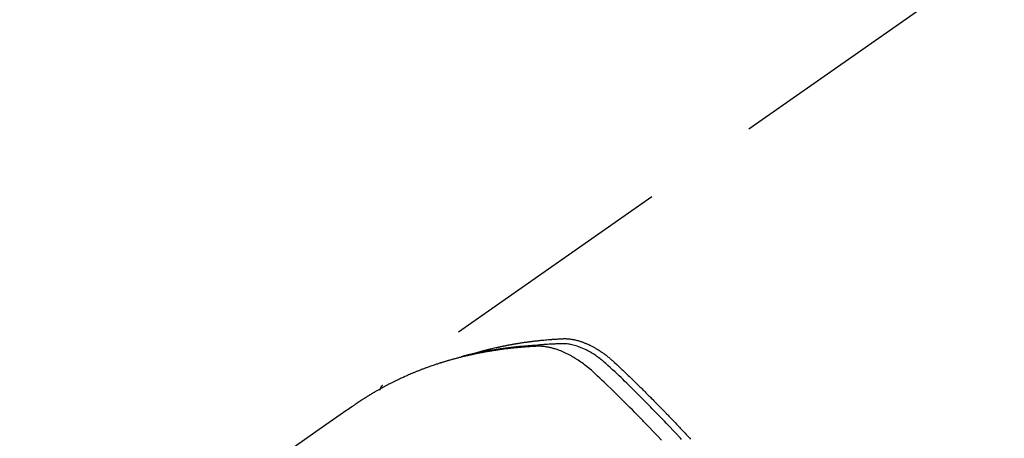
# Model space of a CAD drawing. Extents: x 0 to 26473, y -22065 to -13195.
# Drawn here: x 15956 to 16008, y -15023 to -15001 of the extents above; entities that cross this region are included whole.
import ezdxf

# ---------------------------------------------------------------- set-up
doc = ezdxf.new("R2010")
doc.units = 0
doc.header["$LTSCALE"] = 50
doc.header["$MEASUREMENT"] = 0
doc.linetypes.add('HIDDEN', pattern=[0.375, 0.25, -0.125])
doc.layers.get('0').update_dxf_attribs({"linetype": 'CONTINUOUS'})
doc.layers.get('DEFPOINTS').update_dxf_attribs({"color": 146, "linetype": 'CONTINUOUS'})
doc.layers.add('150-機器', color=8, linetype='CONTINUOUS')
doc.layers.add('166-寸法B', color=11, linetype='CONTINUOUS')
doc.styles.add('KH001', font='txt')
doc.dimstyles.new('KH1xx030', dxfattribs={"dimscale": 30, "dimtxt": 2, "dimasz": 0.6, "dimexe": 0.3, "dimexo": 1.2, "dimgap": 0.5, "dimtad": 3, "dimdec": 1, "dimdsep": 46, "dimlunit": 6, "dimtxsty": 'KH001', "dimblk": 'DOT', "dimcen": 1, "dimdle": 1, "dimclrd": 256, "dimclre": 256, "dimclrt": 256, "dimadec": 0, "dimazin": 0, "dimtfac": 1, "dimtdec": 1, "dimtix": 1, "dimtmove": 2, "dimatfit": 3, "dimldrblk": 'CLOSEDBLANK', "dimfxl": 1, "dimtolj": 1, "dimtzin": 0, "dimlwd": -1, "dimlwe": -1, "dimarcsym": 0})

# ---------------------------------------------------------------- blocks, each defined once
blk = doc.blocks.new('F402_H')
at = {"layer": '150-機器', "color": 13, "linetype": 'HIDDEN'}
blk.add_line((-167.274, -89.124), (-227.617, -131.376), dxfattribs=at)
for points in [[(-211.787, -134.228), (-211.837, -134.174), (-211.888, -134.12), (-212.059, -133.937), (-212.231, -133.754), (-212.403, -133.572), (-212.576, -133.39), (-212.688, -133.274), (-212.801, -133.157), (-212.913, -133.041), (-213.026, -132.925), (-213.128, -132.819), (-213.23, -132.714), (-213.333, -132.609), (-213.436, -132.504), (-213.538, -132.4), (-213.641, -132.295), (-213.744, -132.191), (-213.847, -132.086), (-213.971, -131.962), (-214.095, -131.838), (-214.219, -131.714), (-214.344, -131.59), (-214.458, -131.477), (-214.572, -131.365), (-214.687, -131.252), (-214.801, -131.14), (-214.895, -131.048), (-214.988, -130.956), (-215.082, -130.865), (-215.177, -130.775), (-215.304, -130.658), (-215.433, -130.543), (-215.562, -130.428), (-215.69, -130.312), (-215.746, -130.261), (-215.801, -130.21), (-215.858, -130.16), (-215.914, -130.11), (-215.96, -130.071), (-216.006, -130.033), (-216.053, -129.996), (-216.1, -129.959), (-216.156, -129.917), (-216.212, -129.875), (-216.269, -129.834), (-216.326, -129.795), (-216.43, -129.726), (-216.536, -129.66), (-216.643, -129.597), (-216.752, -129.538), (-216.838, -129.493), (-216.926, -129.452), (-217.014, -129.412), (-217.103, -129.374), (-217.171, -129.347), (-217.24, -129.322), (-217.309, -129.298), (-217.379, -129.275), (-217.447, -129.255), (-217.516, -129.237), (-217.585, -129.221), (-217.654, -129.206), (-217.715, -129.194), (-217.776, -129.184), (-217.837, -129.176), (-217.898, -129.17), (-217.977, -129.166), (-218.055, -129.165), (-218.133, -129.167), (-218.212, -129.169), (-218.248, -129.17), (-218.285, -129.172), (-218.322, -129.173), (-218.358, -129.174), (-218.4, -129.176), (-218.442, -129.177), (-218.485, -129.179), (-218.527, -129.18), (-218.615, -129.184), (-218.703, -129.189), (-218.791, -129.194), (-218.879, -129.199), (-218.915, -129.201), (-218.951, -129.203), (-218.987, -129.206), (-219.024, -129.208), (-219.073, -129.211), (-219.122, -129.215), (-219.172, -129.219), (-219.221, -129.223), (-219.284, -129.23), (-219.348, -129.238), (-219.411, -129.245), (-219.474, -129.252), (-219.522, -129.255), (-219.571, -129.258), (-219.619, -129.261), (-219.668, -129.263), (-219.702, -129.265), (-219.735, -129.268), (-219.769, -129.27), (-219.803, -129.273), (-219.903, -129.28), (-220.004, -129.288), (-220.105, -129.296), (-220.205, -129.305), (-220.258, -129.309), (-220.31, -129.314), (-220.363, -129.319), (-220.416, -129.324), (-220.453, -129.328), (-220.491, -129.332), (-220.529, -129.336), (-220.567, -129.34), (-220.605, -129.345), (-220.643, -129.349), (-220.681, -129.353), (-220.719, -129.357), (-220.771, -129.363), (-220.822, -129.37), (-220.874, -129.376), (-220.926, -129.382), (-220.983, -129.39), (-221.04, -129.397), (-221.096, -129.404), (-221.153, -129.412), (-221.19, -129.417), (-221.228, -129.422), (-221.265, -129.428), (-221.303, -129.433), (-221.34, -129.438), (-221.377, -129.443), (-221.415, -129.448), (-221.452, -129.454), (-221.49, -129.459), (-221.527, -129.465), (-221.564, -129.47), (-221.601, -129.476), (-221.675, -129.488), (-221.75, -129.499), (-221.824, -129.511), (-221.898, -129.522), (-221.926, -129.527), (-221.954, -129.532), (-221.982, -129.536), (-222.01, -129.541), (-222.056, -129.548), (-222.102, -129.556), (-222.149, -129.564), (-222.195, -129.572), (-222.246, -129.581), (-222.297, -129.59), (-222.347, -129.6), (-222.398, -129.609), (-222.457, -129.62), (-222.517, -129.632), (-222.576, -129.644), (-222.635, -129.656), (-222.662, -129.662), (-222.689, -129.668), (-222.716, -129.673), (-222.743, -129.679), (-222.797, -129.691), (-222.851, -129.703), (-222.906, -129.716), (-222.96, -129.729), (-223, -129.738), (-223.04, -129.748), (-223.08, -129.758), (-223.121, -129.768), (-223.147, -129.775), (-223.174, -129.782), (-223.201, -129.789), (-223.227, -129.797), (-223.284, -129.812), (-223.341, -129.829), (-223.398, -129.845), (-223.454, -129.862)], [(-222.87, -129.707), (-222.806, -129.686), (-222.741, -129.666), (-222.677, -129.646), (-222.612, -129.626), (-222.558, -129.611), (-222.503, -129.595), (-222.448, -129.58), (-222.393, -129.566), (-222.37, -129.559), (-222.347, -129.553), (-222.325, -129.547), (-222.302, -129.541), (-222.265, -129.531), (-222.228, -129.522), (-222.192, -129.512), (-222.155, -129.502), (-222.123, -129.494), (-222.09, -129.486), (-222.058, -129.477), (-222.026, -129.469), (-221.989, -129.46), (-221.951, -129.451), (-221.914, -129.442), (-221.877, -129.433), (-221.812, -129.418), (-221.747, -129.402), (-221.682, -129.387), (-221.617, -129.372), (-221.589, -129.365), (-221.561, -129.359), (-221.533, -129.353), (-221.505, -129.347), (-221.477, -129.341), (-221.449, -129.335), (-221.42, -129.328), (-221.392, -129.322), (-221.364, -129.317), (-221.335, -129.311), (-221.307, -129.305), (-221.278, -129.299), (-221.259, -129.295), (-221.241, -129.291), (-221.222, -129.287), (-221.203, -129.283), (-221.165, -129.275), (-221.128, -129.268), (-221.09, -129.261), (-221.052, -129.254), (-221.023, -129.248), (-220.995, -129.242), (-220.966, -129.236), (-220.938, -129.231), (-220.899, -129.224), (-220.861, -129.217), (-220.823, -129.21), (-220.785, -129.203), (-220.757, -129.198), (-220.728, -129.193), (-220.699, -129.188), (-220.671, -129.183), (-220.642, -129.178), (-220.613, -129.173), (-220.584, -129.168), (-220.555, -129.163), (-220.536, -129.16), (-220.517, -129.156), (-220.497, -129.153), (-220.478, -129.15), (-220.459, -129.147), (-220.44, -129.144), (-220.42, -129.141), (-220.401, -129.138), (-220.353, -129.13), (-220.305, -129.122), (-220.257, -129.115), (-220.208, -129.107), (-220.17, -129.101), (-220.131, -129.096), (-220.092, -129.09), (-220.054, -129.084), (-220.015, -129.079), (-219.976, -129.073), (-219.937, -129.068), (-219.897, -129.062), (-219.873, -129.059), (-219.849, -129.056), (-219.824, -129.053), (-219.8, -129.05), (-219.756, -129.045), (-219.712, -129.039), (-219.668, -129.034), (-219.624, -129.028), (-219.585, -129.024), (-219.546, -129.019), (-219.506, -129.014), (-219.467, -129.009), (-219.438, -129.006), (-219.408, -129.003), (-219.379, -129), (-219.349, -128.997), (-219.32, -128.993), (-219.29, -128.99), (-219.26, -128.987), (-219.23, -128.984), (-219.211, -128.982), (-219.191, -128.98), (-219.171, -128.978), (-219.152, -128.976), (-219.072, -128.969), (-218.993, -128.961), (-218.913, -128.954), (-218.834, -128.947), (-218.804, -128.945), (-218.774, -128.943), (-218.744, -128.94), (-218.715, -128.938), (-218.685, -128.936), (-218.655, -128.933), (-218.625, -128.931), (-218.595, -128.928), (-218.575, -128.927), (-218.555, -128.926), (-218.535, -128.924), (-218.514, -128.923), (-218.464, -128.92), (-218.414, -128.917), (-218.364, -128.914), (-218.314, -128.911), (-218.263, -128.908), (-218.213, -128.905), (-218.163, -128.902), (-218.112, -128.9), (-218.071, -128.898), (-218.03, -128.896), (-217.989, -128.895), (-217.947, -128.895), (-217.907, -128.896), (-217.866, -128.897), (-217.825, -128.9), (-217.785, -128.903), (-217.746, -128.907), (-217.707, -128.911), (-217.668, -128.916), (-217.63, -128.921), (-217.59, -128.927), (-217.55, -128.934), (-217.51, -128.941), (-217.47, -128.949), (-217.442, -128.955), (-217.414, -128.962), (-217.386, -128.968), (-217.358, -128.975), (-217.31, -128.988), (-217.262, -129), (-217.215, -129.014), (-217.167, -129.028), (-217.135, -129.039), (-217.103, -129.049), (-217.071, -129.06), (-217.04, -129.072), (-217.004, -129.085), (-216.969, -129.098), (-216.933, -129.112), (-216.898, -129.126), (-216.872, -129.136), (-216.846, -129.147), (-216.82, -129.158), (-216.795, -129.169), (-216.745, -129.191), (-216.696, -129.214), (-216.647, -129.237), (-216.599, -129.261), (-216.563, -129.279), (-216.527, -129.298), (-216.492, -129.317), (-216.456, -129.336), (-216.426, -129.352), (-216.397, -129.369), (-216.367, -129.385), (-216.338, -129.402), (-216.318, -129.414), (-216.299, -129.426), (-216.279, -129.438), (-216.26, -129.45), (-216.237, -129.464), (-216.214, -129.478), (-216.191, -129.492), (-216.168, -129.506), (-216.148, -129.519), (-216.129, -129.531), (-216.109, -129.544), (-216.09, -129.557), (-216.067, -129.573), (-216.044, -129.588), (-216.021, -129.604), (-215.998, -129.62), (-215.975, -129.636), (-215.952, -129.652), (-215.929, -129.668), (-215.906, -129.684), (-215.886, -129.698), (-215.867, -129.712), (-215.847, -129.727), (-215.828, -129.741), (-215.805, -129.758), (-215.783, -129.775), (-215.76, -129.792), (-215.738, -129.81), (-215.709, -129.832), (-215.68, -129.855), (-215.651, -129.878), (-215.623, -129.901), (-215.6, -129.919), (-215.578, -129.937), (-215.556, -129.956), (-215.535, -129.974), (-215.513, -129.993), (-215.491, -130.012), (-215.469, -130.03), (-215.447, -130.049), (-215.331, -130.152), (-215.218, -130.257), (-215.106, -130.364), (-214.995, -130.471), (-214.942, -130.521), (-214.888, -130.572), (-214.835, -130.623), (-214.782, -130.673), (-214.755, -130.699), (-214.729, -130.724), (-214.702, -130.75), (-214.675, -130.775), (-214.609, -130.839), (-214.543, -130.903), (-214.477, -130.967), (-214.411, -131.031), (-214.358, -131.083), (-214.305, -131.134), (-214.252, -131.186), (-214.2, -131.237), (-214.147, -131.289), (-214.094, -131.341), (-214.041, -131.393), (-213.989, -131.445), (-213.949, -131.484), (-213.909, -131.523), (-213.87, -131.562), (-213.831, -131.601), (-213.791, -131.64), (-213.752, -131.679), (-213.713, -131.718), (-213.673, -131.758), (-213.621, -131.81), (-213.568, -131.863), (-213.515, -131.916), (-213.463, -131.968), (-213.45, -131.981), (-213.437, -131.994), (-213.423, -132.007), (-213.41, -132.02), (-213.371, -132.06), (-213.332, -132.1), (-213.293, -132.14), (-213.254, -132.18), (-213.175, -132.259), (-213.097, -132.339), (-213.019, -132.419), (-212.94, -132.498), (-212.901, -132.538), (-212.862, -132.578), (-212.824, -132.618), (-212.785, -132.658), (-212.758, -132.685), (-212.732, -132.712), (-212.706, -132.739), (-212.68, -132.766), (-212.654, -132.792), (-212.629, -132.819), (-212.603, -132.846), (-212.577, -132.873), (-212.538, -132.914), (-212.499, -132.954), (-212.46, -132.995), (-212.421, -133.035), (-212.369, -133.09), (-212.317, -133.144), (-212.266, -133.198), (-212.214, -133.252), (-212.162, -133.307), (-212.11, -133.361), (-212.058, -133.416), (-212.007, -133.47), (-211.955, -133.525), (-211.904, -133.579), (-211.852, -133.634), (-211.801, -133.689), (-211.75, -133.744), (-211.699, -133.799), (-211.648, -133.853), (-211.596, -133.908), (-211.545, -133.964), (-211.494, -134.019), (-211.443, -134.074), (-211.392, -134.129), (-211.353, -134.171), (-211.315, -134.213)], [(-212.845, -134.274), (-213.064, -134.042), (-213.283, -133.811), (-213.503, -133.581), (-213.724, -133.351), (-213.761, -133.314), (-213.797, -133.276), (-213.834, -133.238), (-213.871, -133.2), (-214, -133.068), (-214.13, -132.936), (-214.26, -132.804), (-214.39, -132.672), (-214.519, -132.541), (-214.65, -132.41), (-214.78, -132.28), (-214.911, -132.15), (-214.967, -132.095), (-215.023, -132.039), (-215.079, -131.984), (-215.136, -131.928), (-215.323, -131.745), (-215.511, -131.562), (-215.699, -131.38), (-215.888, -131.198), (-216.001, -131.09), (-216.114, -130.982), (-216.228, -130.874), (-216.343, -130.768), (-216.45, -130.669), (-216.56, -130.573), (-216.67, -130.477), (-216.783, -130.384), (-216.848, -130.332), (-216.915, -130.281), (-216.982, -130.23), (-217.05, -130.18), (-217.116, -130.133), (-217.183, -130.087), (-217.251, -130.042), (-217.319, -129.997), (-217.349, -129.978), (-217.378, -129.959), (-217.408, -129.94), (-217.438, -129.922), (-217.493, -129.888), (-217.548, -129.856), (-217.603, -129.825), (-217.659, -129.794), (-217.697, -129.773), (-217.735, -129.753), (-217.773, -129.733), (-217.811, -129.714), (-217.886, -129.677), (-217.961, -129.641), (-218.037, -129.606), (-218.114, -129.573), (-218.176, -129.548), (-218.239, -129.523), (-218.302, -129.5), (-218.365, -129.477), (-218.418, -129.46), (-218.471, -129.443), (-218.525, -129.426), (-218.578, -129.411), (-218.623, -129.399), (-218.667, -129.388), (-218.712, -129.377), (-218.757, -129.367), (-218.792, -129.359), (-218.828, -129.352), (-218.864, -129.345), (-218.901, -129.339), (-218.936, -129.333), (-218.971, -129.327), (-219.006, -129.322), (-219.042, -129.318), (-219.095, -129.312), (-219.149, -129.307), (-219.202, -129.303), (-219.256, -129.3), (-219.297, -129.299), (-219.338, -129.298), (-219.379, -129.298), (-219.42, -129.299), (-219.453, -129.3), (-219.485, -129.302), (-219.518, -129.303), (-219.551, -129.305), (-219.587, -129.307), (-219.623, -129.309), (-219.659, -129.311), (-219.695, -129.313), (-219.738, -129.316), (-219.781, -129.318), (-219.824, -129.321), (-219.867, -129.324), (-219.903, -129.326), (-219.938, -129.328), (-219.974, -129.331), (-220.01, -129.334), (-220.046, -129.336), (-220.081, -129.339), (-220.117, -129.342), (-220.153, -129.345), (-220.188, -129.348), (-220.224, -129.35), (-220.26, -129.353), (-220.295, -129.356), (-220.331, -129.359), (-220.366, -129.362), (-220.401, -129.365), (-220.437, -129.368), (-220.482, -129.373), (-220.527, -129.377), (-220.572, -129.382), (-220.617, -129.386), (-220.657, -129.39), (-220.696, -129.395), (-220.736, -129.399), (-220.775, -129.403), (-220.811, -129.407), (-220.846, -129.411), (-220.881, -129.415), (-220.916, -129.419), (-220.979, -129.426), (-221.042, -129.433), (-221.105, -129.441), (-221.168, -129.449), (-221.189, -129.452), (-221.21, -129.455), (-221.231, -129.458), (-221.252, -129.46), (-221.293, -129.466), (-221.335, -129.472), (-221.377, -129.478), (-221.418, -129.483), (-221.453, -129.488), (-221.488, -129.493), (-221.522, -129.497), (-221.557, -129.502), (-221.584, -129.507), (-221.612, -129.511), (-221.639, -129.515), (-221.667, -129.52), (-221.701, -129.525), (-221.736, -129.53), (-221.77, -129.536), (-221.805, -129.541), (-221.832, -129.545), (-221.86, -129.55), (-221.887, -129.554), (-221.915, -129.559), (-221.942, -129.563), (-221.969, -129.568), (-221.997, -129.573), (-222.024, -129.578), (-222.045, -129.581), (-222.065, -129.584), (-222.086, -129.588), (-222.106, -129.591), (-222.147, -129.598), (-222.188, -129.606), (-222.229, -129.613), (-222.27, -129.621), (-222.297, -129.626), (-222.324, -129.631), (-222.351, -129.637), (-222.379, -129.642), (-222.412, -129.648), (-222.446, -129.655), (-222.48, -129.661), (-222.514, -129.667), (-222.541, -129.673), (-222.568, -129.678), (-222.595, -129.684), (-222.622, -129.689), (-222.662, -129.698), (-222.703, -129.706), (-222.743, -129.714), (-222.783, -129.723), (-222.81, -129.728), (-222.837, -129.734), (-222.864, -129.74), (-222.891, -129.746), (-222.931, -129.754), (-222.971, -129.763), (-223.011, -129.772), (-223.051, -129.782), (-223.084, -129.789), (-223.117, -129.797), (-223.15, -129.805), (-223.183, -129.812), (-223.21, -129.818), (-223.237, -129.825), (-223.264, -129.831), (-223.29, -129.837), (-223.33, -129.847), (-223.37, -129.856), (-223.409, -129.866), (-223.449, -129.876), (-223.482, -129.885), (-223.515, -129.893), (-223.548, -129.901), (-223.581, -129.91), (-223.627, -129.922), (-223.673, -129.934), (-223.718, -129.946), (-223.764, -129.958), (-223.803, -129.969), (-223.842, -129.98), (-223.882, -129.99), (-223.921, -130.001), (-223.96, -130.012), (-223.999, -130.022), (-224.038, -130.033), (-224.077, -130.044), (-224.102, -130.052), (-224.128, -130.06), (-224.154, -130.068), (-224.18, -130.075), (-224.219, -130.087), (-224.257, -130.098), (-224.296, -130.11), (-224.334, -130.121), (-224.373, -130.133), (-224.412, -130.145), (-224.45, -130.157), (-224.489, -130.169), (-224.514, -130.177), (-224.54, -130.185), (-224.566, -130.193), (-224.591, -130.201), (-224.629, -130.214), (-224.668, -130.226), (-224.706, -130.239), (-224.744, -130.251), (-224.807, -130.272), (-224.871, -130.293), (-224.934, -130.314), (-224.997, -130.336), (-225.048, -130.353), (-225.098, -130.371), (-225.148, -130.389), (-225.198, -130.407), (-225.236, -130.421), (-225.273, -130.434), (-225.31, -130.448), (-225.347, -130.462), (-225.385, -130.476), (-225.422, -130.49), (-225.46, -130.504), (-225.497, -130.518), (-225.547, -130.537), (-225.596, -130.556), (-225.645, -130.576), (-225.695, -130.595), (-225.732, -130.61), (-225.769, -130.624), (-225.806, -130.639), (-225.843, -130.654), (-225.879, -130.669), (-225.916, -130.684), (-225.953, -130.699), (-225.989, -130.714), (-226.05, -130.74), (-226.111, -130.765), (-226.171, -130.792), (-226.232, -130.818), (-226.28, -130.839), (-226.328, -130.86), (-226.376, -130.882), (-226.424, -130.903), (-226.448, -130.914), (-226.472, -130.924), (-226.497, -130.935), (-226.521, -130.946), (-226.568, -130.968), (-226.616, -130.99), (-226.664, -131.012), (-226.711, -131.034), (-226.735, -131.046), (-226.758, -131.057), (-226.782, -131.068), (-226.806, -131.08), (-226.841, -131.097), (-226.877, -131.114), (-226.912, -131.131), (-226.947, -131.149), (-226.971, -131.16), (-226.994, -131.171), (-227.017, -131.183), (-227.041, -131.194), (-227.076, -131.212), (-227.111, -131.229), (-227.146, -131.247), (-227.181, -131.265), (-227.228, -131.289), (-227.274, -131.313), (-227.32, -131.337), (-227.367, -131.362), (-227.401, -131.38), (-227.436, -131.399), (-227.47, -131.417), (-227.505, -131.436), (-227.528, -131.448), (-227.551, -131.46), (-227.574, -131.473), (-227.597, -131.485), (-227.62, -131.498), (-227.643, -131.51), (-227.666, -131.522), (-227.689, -131.535), (-227.702, -131.543), (-227.716, -131.55), (-227.729, -131.558), (-227.743, -131.566), (-227.775, -131.584), (-227.807, -131.602), (-227.839, -131.62), (-227.871, -131.638), (-227.905, -131.657), (-227.939, -131.677), (-227.973, -131.696), (-228.006, -131.716), (-228.029, -131.729), (-228.051, -131.742), (-228.073, -131.756), (-228.096, -131.769), (-228.118, -131.782), (-228.141, -131.795), (-228.163, -131.809), (-228.185, -131.822), (-228.208, -131.835), (-228.23, -131.849), (-228.253, -131.863), (-228.275, -131.876), (-228.286, -131.883), (-228.297, -131.89), (-228.308, -131.897), (-228.319, -131.904), (-228.352, -131.924), (-228.385, -131.945), (-228.418, -131.965), (-228.451, -131.986), (-228.473, -132), (-228.495, -132.014), (-228.517, -132.028), (-228.539, -132.042), (-228.561, -132.055), (-228.583, -132.069), (-228.605, -132.083), (-228.627, -132.097), (-228.682, -132.132), (-228.736, -132.168), (-228.791, -132.204), (-228.845, -132.24), (-228.899, -132.276), (-228.953, -132.313), (-229.006, -132.35), (-229.06, -132.387), (-229.096, -132.412), (-229.132, -132.437), (-229.168, -132.462), (-229.204, -132.487), (-229.277, -132.537), (-229.35, -132.589), (-229.423, -132.64), (-229.496, -132.691), (-231.129, -133.837), (-232.764, -134.982)], [(-227.606, -131.368), (-227.607, -131.369), (-227.61, -131.371), (-227.611, -131.372), (-227.613, -131.373), (-227.615, -131.375), (-227.617, -131.376), (-227.619, -131.377), (-227.62, -131.379), (-227.622, -131.38), (-227.624, -131.381), (-227.626, -131.383), (-227.627, -131.384), (-227.629, -131.386), (-227.631, -131.387), (-227.633, -131.388), (-227.634, -131.39), (-227.636, -131.392), (-227.638, -131.393), (-227.64, -131.394), (-227.641, -131.396), (-227.642, -131.398), (-227.645, -131.399), (-227.646, -131.401), (-227.648, -131.402), (-227.649, -131.404), (-227.651, -131.406), (-227.653, -131.407), (-227.654, -131.409), (-227.655, -131.41), (-227.656, -131.412), (-227.659, -131.414), (-227.66, -131.416), (-227.662, -131.417), (-227.663, -131.419), (-227.665, -131.421), (-227.666, -131.423), (-227.668, -131.424), (-227.669, -131.426), (-227.67, -131.427), (-227.672, -131.43), (-227.673, -131.431), (-227.675, -131.433), (-227.676, -131.435), (-227.677, -131.437), (-227.68, -131.438), (-227.681, -131.44), (-227.682, -131.442), (-227.683, -131.443), (-227.684, -131.445), (-227.686, -131.448), (-227.687, -131.45), (-227.689, -131.451), (-227.69, -131.453), (-227.691, -131.455), (-227.692, -131.457), (-227.693, -131.459), (-227.695, -131.461), (-227.697, -131.462), (-227.698, -131.464), (-227.699, -131.466), (-227.7, -131.468), (-227.701, -131.47), (-227.702, -131.472), (-227.704, -131.475), (-227.705, -131.477), (-227.706, -131.479), (-227.707, -131.481), (-227.708, -131.483), (-227.709, -131.485), (-227.71, -131.487), (-227.711, -131.489), (-227.712, -131.49), (-227.714, -131.492), (-227.715, -131.495), (-227.716, -131.497), (-227.718, -131.499), (-227.718, -131.502), (-227.719, -131.504), (-227.72, -131.506), (-227.721, -131.508), (-227.722, -131.51), (-227.723, -131.511), (-227.724, -131.514), (-227.725, -131.516), (-227.726, -131.518), (-227.727, -131.52), (-227.728, -131.523), (-227.729, -131.525), (-227.73, -131.527), (-227.731, -131.529), (-227.731, -131.532), (-227.732, -131.534), (-227.733, -131.535), (-227.734, -131.538), (-227.735, -131.54), (-227.735, -131.543), (-227.736, -131.545), (-227.737, -131.547), (-227.738, -131.55), (-227.739, -131.552), (-227.74, -131.554), (-227.741, -131.556), (-227.74, -131.559), (-227.741, -131.561), (-227.742, -131.563), (-227.743, -131.565), (-227.743, -131.568), (-227.744, -131.57), (-227.745, -131.573), (-227.746, -131.575), (-227.746, -131.577), (-227.747, -131.579), (-227.747, -131.582), (-227.748, -131.585), (-227.749, -131.586), (-227.749, -131.589), (-227.749, -131.591), (-227.75, -131.593), (-227.75, -131.596), (-227.751, -131.599), (-227.752, -131.601), (-227.752, -131.603), (-227.752, -131.606), (-227.753, -131.608), (-227.754, -131.611), (-227.753, -131.613), (-227.754, -131.616)]]:
    blk.add_lwpolyline(points, dxfattribs=at)
blk = doc.blocks.new('_Dot')
at = {"color": 0, "linetype": 'ByBlock', "lineweight": -2}
blk.add_line((-0.5, 0), (-1, 0), dxfattribs=at)
at = {"color": 0, "linetype": 'ByBlock', "const_width": 0.5}
blk.add_lwpolyline([(-0.25, 0, 1), (0.25, 0, 1)], format="xyb", close=True, dxfattribs=at)
blk = doc.blocks.new('*D211')
at = {"layer": '166-寸法B', "transparency": 16777216}
for p, q in [((16047.212, -14369.357), (15866.965, -14369.357)), ((15875.965, -14387.357), (15875.965, -15076.357)), ((16034.811, -15094.357), (15866.965, -15094.357))]:
    blk.add_line(p, q, dxfattribs=at)
at = {"layer": 'DEFPOINTS', "color": 0, "transparency": 16777216}
for p in [(16083.212, -14369.357), (15875.965, -15094.357), (16070.811, -15094.357)]:
    blk.add_point(p, dxfattribs=at)
at = {"layer": '166-寸法B', "transparency": 16777216, "xscale": 18, "yscale": 18, "zscale": 18}
for p, rotation in [((15875.965, -14369.357), 90), ((15875.965, -15094.357), 270)]:
    blk.add_blockref('_Dot', p, dxfattribs=dict(at, rotation=rotation))
at = {"layer": '166-寸法B', "transparency": 16777216, "insert": (15830.965, -14731.857), "char_height": 60, "attachment_point": 5, "rotation": 90, "style": 'KH001'}
blk.add_mtext('\\A1;725', dxfattribs=at)
blk = doc.blocks.new('_ClosedBlank')
at = {"color": 0, "linetype": 'ByBlock', "lineweight": -2}
for p, q in [((-1, 0.1667), (0, 0)), ((-1, 0.1667), (-1, -0.1667)), ((0, 0), (-1, -0.1667))]:
    blk.add_line(p, q, dxfattribs=at)

msp = doc.modelspace()

# ---------------------------------------------------------------- block references
at = {"layer": '150-機器'}
msp.add_blockref('F402_H', (16203.205, -14889.165), dxfattribs=at)

# ---------------------------------------------------------------- dimensions: what is measured, and where the dimension line sits
at = {"layer": '166-寸法B'}
dim = msp.add_linear_dim(base=(15875.965, -15094.357), p1=(16083.212, -14369.357), p2=(16070.811, -15094.357), angle=90, dimstyle='KH1xx030', dxfattribs=at)
dim.commit()
dim.dimension.update_dxf_attribs({"geometry": '*D211', "text_midpoint": (15830.965, -14731.857)})

doc.saveas('drawing.dxf')
